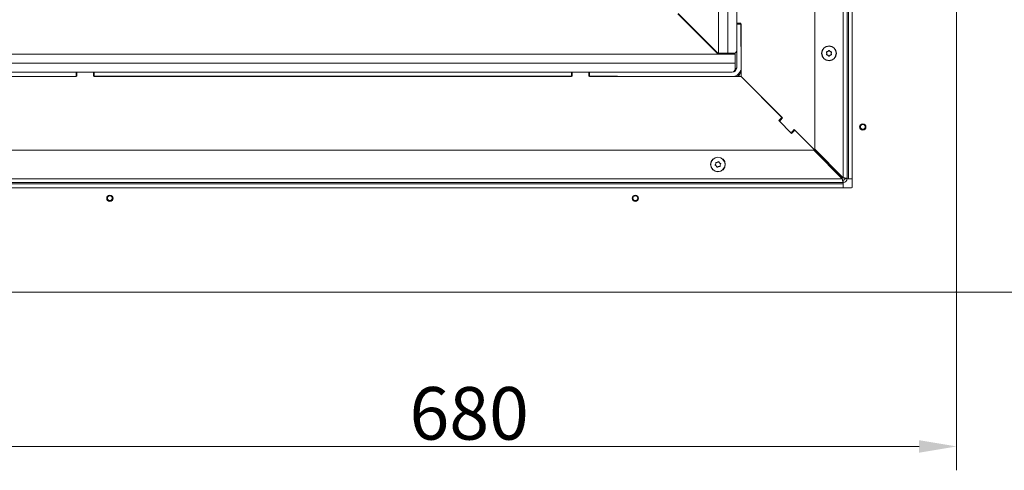
# Model space of a CAD drawing. Extents: x -4626 to -1450, y -2448 to -88.
# Drawn here: x -3233 to -2577, y -2448 to -2148 of the extents above; entities that cross this region are included whole.
import ezdxf

# ---------------------------------------------------------------- set-up
doc = ezdxf.new("R2010")
doc.units = 0
doc.header["$LTSCALE"] = 5
doc.layers.add('SLD-0', color=7, linetype='Continuous')
doc.styles.add('Brunner 2014', font='arial.ttf', dxfattribs={"height": 35})
doc.dimstyles.new('Brunner 2014', dxfattribs={"dimscale": 5, "dimtxt": 35, "dimasz": 5, "dimexe": 3.175, "dimexo": 0, "dimgap": 0.762, "dimtad": 1, "dimdec": 0, "dimrnd": 1e-08, "dimtxsty": 'Brunner 2014', "dimcen": 0.09, "dimdle": 10, "dimclrd": 7, "dimclre": 7, "dimclrt": 7, "dimadec": 1, "dimazin": 2, "dimtfac": 0.666667, "dimtdec": 0, "dimtmove": 0, "dimatfit": 3, "dimldrblk": 'Filled-1', "dimfxl": 1, "dimtolj": 1, "dimlwd": 5, "dimlwe": 5, "dimarcsym": 0})

# ---------------------------------------------------------------- blocks, each defined once
blk = doc.blocks.new('*D77')
at = {"layer": 'Defpoints', "color": 0, "lineweight": 5}
for p in [(-3460.37, -2020), (-2924.06, -2020), (-3289.05, -2329.1)]:
    blk.add_point(p, dxfattribs=at)
at = {"layer": 'SLD-0', "color": 7, "linetype": 'Continuous', "lineweight": 5}
for p, q in [((-2924.06, -2020), (-3476.24, -2020)), ((-3460.37, -2304.1), (-3460.37, -2045)), ((-3289.05, -2329.1), (-3476.24, -2329.1))]:
    blk.add_line(p, q, dxfattribs=at)
at = {"layer": 'SLD-0', "color": 7, "lineweight": 5}
for points in [[(-3464.54, -2045), (-3456.2, -2045), (-3460.37, -2020)], [(-3464.54, -2304.1), (-3456.2, -2304.1), (-3460.37, -2329.1)]]:
    blk.add_solid(points, dxfattribs=at)
at = {"layer": 'SLD-0', "color": 7, "lineweight": 5, "insert": (-3499.94, -2174.85), "char_height": 35, "attachment_point": 2, "rotation": 90, "style": 'Brunner 2014'}
blk.add_mtext('\\A1;309', dxfattribs=at)
blk = doc.blocks.new('Filled-1')
at = {"color": 0}
for p, q in [((0, 0), (-1, 0.167)), ((-1, 0.167), (-1, -0.167)), ((-1, 0), (0, 0)), ((-1, -0.167), (0, 0))]:
    blk.add_line(p, q, dxfattribs=at)
at = {"color": 0, "flags": 128}
blk.add_lwpolyline([(-1, -0.167), (0, 0), (-1, 0.167), (-1, -0.167)], dxfattribs=at)
at = {"color": 0}
blk.add_solid([(-1, -0.167), (0, 0), (-1, 0.167), (-1, -0.167)], dxfattribs=at)
blk = doc.blocks.new('*D79')
at = {"layer": 'Defpoints', "color": 0, "lineweight": 5}
for p in [(-2609.05, -1919.1), (-2610.05, -2329.1), (-2509.05, -2329.1)]:
    blk.add_point(p, dxfattribs=at)
at = {"layer": 'SLD-0', "color": 7, "linetype": 'Continuous', "lineweight": 5}
for p, q in [((-2609.05, -1919.1), (-2493.18, -1919.1)), ((-2509.05, -1944.1), (-2509.05, -2304.1)), ((-2610.05, -2329.1), (-2493.18, -2329.1))]:
    blk.add_line(p, q, dxfattribs=at)
at = {"layer": 'SLD-0', "color": 7, "lineweight": 5}
for points in [[(-2513.22, -1944.1), (-2504.89, -1944.1), (-2509.05, -1919.1)], [(-2513.22, -2304.1), (-2504.89, -2304.1), (-2509.05, -2329.1)]]:
    blk.add_solid(points, dxfattribs=at)
at = {"layer": 'SLD-0', "color": 30, "insert": (-2548.6, -2121.83), "char_height": 35, "attachment_point": 2, "rotation": 90, "style": 'Brunner 2014'}
blk.add_mtext('\\A1;410', dxfattribs=at)
blk = doc.blocks.new('*D80')
at = {"layer": 'Defpoints', "color": 0, "lineweight": 5}
for p in [(-2609.05, -2328.1), (-3289.05, -2329.1), (-3289.05, -2431.86)]:
    blk.add_point(p, dxfattribs=at)
at = {"layer": 'SLD-0', "color": 7, "linetype": 'Continuous', "lineweight": 5}
for p, q in [((-2609.05, -2328.1), (-2609.05, -2447.73)), ((-3289.05, -2329.1), (-3289.05, -2447.73)), ((-2634.05, -2431.86), (-3264.05, -2431.86))]:
    blk.add_line(p, q, dxfattribs=at)
at = {"layer": 'SLD-0', "color": 7, "lineweight": 5}
for points in [[(-3264.05, -2427.69), (-3264.05, -2436.03), (-3289.05, -2431.86)], [(-2634.05, -2427.69), (-2634.05, -2436.03), (-2609.05, -2431.86)]]:
    blk.add_solid(points, dxfattribs=at)
at = {"layer": 'SLD-0', "color": 30, "insert": (-2933.73, -2392.31), "char_height": 35, "attachment_point": 2, "style": 'Brunner 2014'}
blk.add_mtext('\\A1;680', dxfattribs=at)

msp = doc.modelspace()

# ---------------------------------------------------------------- linework, layer by layer
at = {"color": 7, "linetype": 'Continuous', "lineweight": 0}
for p, q in [((-2703.55, -2233.9), (-2703.55, -1888.14)), ((-2684.55, -1883.14), (-2684.55, -2252.9)), ((-2682.05, -2253.6), (-2682.05, -1883.14)), ((-2767.55, -2170.1), (-2767.55, -1919.1)), ((-2761.55, -2170.1), (-2761.55, -1919.1)), ((-2681.05, -2253.6), (-2681.05, -1916.6)), ((-2767.88, -2170.6), (-2794.66, -2143.82)), ((-2794.49, -2143.64), (-2767.53, -2170.6)), ((-2755.55, -2149.6), (-2755.55, -2139.6)), ((-2755.55, -2150.6), (-2755.55, -2149.6)), ((-2752.55, -2150.6), (-2755.55, -2150.6)), ((-2755.55, -2150.6), (-2755.55, -2179.6)), ((-2753.05, -2150.1), (-2755.05, -2150.1)), ((-2752.55, -2179.6), (-2752.55, -2150.6)), ((-2785.89, -2152.24), (-2785.89, -2152.59)), ((-2785.89, -2152.44), (-2767.73, -2170.6)), ((-3287.55, -2170.6), (-2756.55, -2170.6)), ((-2761.55, -2170.1), (-2767.55, -2170.1)), ((-2762.49, -2170.6), (-2762.49, -2170.1)), ((-2757.55, -2170.1), (-2761.55, -2170.1)), ((-2756.55, -2176.6), (-2756.55, -2170.6)), ((-2756.49, -2175.82), (-2756.49, -2169.79)), ((-2695.55, -2170.1), (-2695.55, -2170.1)), ((-2694.8, -2168.8), (-2694.8, -2168.8)), ((-2693.3, -2168.8), (-2693.3, -2168.8)), ((-2692.55, -2170.1), (-2692.55, -2170.1)), ((-3287.55, -2176.6), (-2756.55, -2176.6)), ((-2756.49, -2175.82), (-2756.55, -2175.82)), ((-2756.49, -2175.82), (-2756.55, -2176.71)), ((-2756.55, -2180.6), (-2756.55, -2176.6)), ((-2694.8, -2171.4), (-2694.8, -2171.4)), ((-2693.3, -2171.4), (-2693.3, -2171.4)), ((-3195.55, -2182.6), (-3289.57, -2182.6)), ((-3195.55, -2185.6), (-3195.55, -2182.6)), ((-3195.55, -2182.6), (-3194.55, -2182.6)), ((-3195.05, -2185.1), (-3195.05, -2183.1)), ((-3194.55, -2182.6), (-3184.55, -2182.6)), ((-3184.55, -2182.6), (-3183.55, -2182.6)), ((-3184.05, -2183.1), (-3184.05, -2185.1)), ((-2865.55, -2182.6), (-3183.55, -2182.6)), ((-3183.55, -2185.6), (-3183.55, -2182.6)), ((-2865.55, -2185.6), (-2865.55, -2182.6)), ((-2865.55, -2182.6), (-2864.55, -2182.6)), ((-2865.05, -2185.1), (-2865.05, -2183.1)), ((-2864.55, -2182.6), (-2854.55, -2182.6)), ((-2854.55, -2182.6), (-2853.55, -2182.6)), ((-2854.05, -2183.1), (-2854.05, -2185.1)), ((-2853.55, -2185.6), (-2853.55, -2182.6)), ((-2758.55, -2182.6), (-2853.55, -2182.6)), ((-2757.13, -2182.24), (-2757.25, -2182.12)), ((-2757, -2181.86), (-2756.81, -2182.04)), ((-2756.79, -2181.54), (-2756.52, -2181.81)), ((-2752.9, -2181.61), (-2752.9, -2181.85)), ((-2752.9, -2181.85), (-2752.58, -2182.61)), ((-3195.14, -2185.38), (-3289.64, -2185.6)), ((-3289.57, -2185.6), (-3195.55, -2185.6)), ((-3183.55, -2185.6), (-2865.55, -2185.6)), ((-2853.55, -2185.6), (-2758.55, -2185.6)), ((-2754.18, -2185.2), (-2754.96, -2184.41)), ((-2754.67, -2184.18), (-2753.94, -2184.91)), ((-2754.4, -2183.93), (-2753.73, -2184.61)), ((-2725.03, -2213.12), (-2752.55, -2185.6)), ((-2752.55, -2185.6), (-2725.39, -2212.77)), ((-2725.39, -2212.77), (-2727.51, -2214.89)), ((-2727.51, -2214.89), (-2719.02, -2223.38)), ((-2725.03, -2213.12), (-2726.45, -2214.54)), ((-2726.45, -2215.95), (-2720.08, -2222.32)), ((-2719.02, -2223.38), (-2716.9, -2221.25)), ((-2718.67, -2222.32), (-2717.25, -2220.9)), ((-2685.43, -2252.72), (-2717.25, -2220.9)), ((-2716.9, -2221.25), (-2685.43, -2252.72)), ((-3319.02, -2234.6), (-2704.26, -2234.6)), ((-2704.26, -2234.6), (-2685.26, -2253.6)), ((-2684.55, -2252.9), (-2703.55, -2233.9)), ((-2768.45, -2242.66), (-2768.45, -2242.66)), ((-2769.51, -2243.73), (-2769.51, -2243.73)), ((-2769.1, -2245.17), (-2769.1, -2245.17)), ((-2767.65, -2245.55), (-2767.65, -2245.55)), ((-2767, -2243.03), (-2767, -2243.03)), ((-2766.6, -2244.48), (-2766.6, -2244.48)), ((-3324.02, -2253.6), (-2685.26, -2253.6)), ((-2684.55, -2254.6), (-2684.55, -2256.1)), ((-2683.55, -2253.6), (-2682.05, -2253.6)), ((-2682.05, -2253.6), (-2681.05, -2253.6)), ((-2678.55, -2253.6), (-2681.05, -2253.6)), ((-3324.02, -2256.1), (-2684.55, -2256.1)), ((-3298.05, -2257.1), (-2684.55, -2257.1)), ((-2684.55, -2257.1), (-2684.55, -2256.1)), ((-2684.55, -2257.1), (-2684.55, -2259.6))]:
    msp.add_line(p, q, dxfattribs=at)
at = {"color": 30, "linetype": 'Continuous', "lineweight": 0}
for p, q in [((-2678.55, -1920.1), (-2678.55, -2259.1)), ((-2609.05, -2328.1), (-2609.05, -1923.6)), ((-2679.05, -2259.6), (-3288.05, -2259.6)), ((-3284.55, -2329.1), (-2610.05, -2329.1))]:
    msp.add_line(p, q, dxfattribs=at)
at = {"color": 7, "linetype": 'Continuous', "lineweight": 0, "flags": 128}
for points in [[(-2788.21, -2150.34), (-2788.09, -2150.22), (-2788.03, -2150.16)], [(-2756.69, -2181.34), (-2755.83, -2180.26), (-2755.56, -2179.82)], [(-2685.82, -2253.05), (-2685.65, -2252.92), (-2685.43, -2252.72)], [(-2685.43, -2252.72), (-2685.23, -2252.51), (-2685.11, -2252.34)]]:
    msp.add_lwpolyline(points, dxfattribs=at)
at = {"color": 7, "linetype": 'Continuous', "lineweight": 0}
for centre, radius in [((-2694.05, -2170.1), 4.9), ((-2694.05, -2170.1), 4.76), ((-2768.05, -2244.1), 4.9), ((-2768.05, -2244.1), 4.76)]:
    msp.add_circle(centre, radius, dxfattribs=at)
at = {"color": 30, "linetype": 'Continuous', "lineweight": 0}
for centre, radius in [((-2671.55, -2219.1), 2.1), ((-2671.55, -2219.1), 1.6), ((-3173.05, -2266.6), 2.1), ((-3173.05, -2266.6), 1.6), ((-2823.05, -2266.6), 2.1), ((-2823.05, -2266.6), 1.6)]:
    msp.add_circle(centre, radius, dxfattribs=at)
at = {"color": 7, "linetype": 'Continuous', "lineweight": 0}
for centre, radius, start, end in [((-2755.05, -2149.6), 0.5, 180, 270), ((-2753.05, -2150.6), 0.5, 57.22953, 90), ((15209.69, -2051.58), 17962.74, 180.314518, 180.427501), ((-2757.55, -2168.1), 2, 270, 0), ((-3194.55, -2183.1), 0.5, 90, 180), ((-3184.55, -2183.1), 0.5, 0, 90), ((-2864.55, -2183.1), 0.5, 90, 180), ((-2854.55, -2183.1), 0.5, 0, 90), ((-2758.55, -2179.6), 3, 270, 0), ((-2758.55, -2179.6), 6, 270, 0), ((-2758.55, -2180.6), 2, 270, 0), ((-2757.9, -2181.85), 5, 311.51792, 359.54453), ((-3195.55, -2185.1), 0.5, 325.69808, 0), ((-3183.55, -2185.1), 0.5, 180, 211.70901), ((-3022.35, -100547.11), 98361.87, 89.9084184, 90.0941515), ((-2865.55, -2185.1), 0.5, 329.24927, 0), ((-2853.55, -2185.1), 0.5, 180, 213.24504), ((-3022.35, -100547.11), 98361.87, 89.8428461, 89.9019223), ((-2725.74, -2215.24), 1, 135, 225), ((-2719.38, -2221.61), 1, 225, 315), ((-2684.55, -2253.6), 2.5, 270, 0), ((-2684.55, -2253.6), 1, 270, 0)]:
    msp.add_arc(centre, radius, start, end, dxfattribs=at)
at = {"color": 30, "linetype": 'Continuous', "lineweight": 0}
for centre, radius in [((-2679.05, -2259.1), 0.5), ((-2610.05, -2328.1), 1)]:
    msp.add_arc(centre, radius, 270, 0, dxfattribs=at)
at = {"color": 7, "linetype": 'Continuous', "lineweight": 0}
msp.add_ellipse((-2762.49, -2175.82), major_axis=(6, 0), ratio=0.029463, start_param=0, end_param=0.149311, dxfattribs=at)
for points, knots in [([(-2695.73, -2169.33), (-2695.74, -2169.3), (-2695.75, -2169.26), (-2695.75, -2169.19), (-2695.72, -2169.13), (-2695.68, -2169.08), (-2695.62, -2169.05), (-2695.58, -2169.04), (-2695.56, -2169.04)], [0, 0, 0, 0, 0.173602, 0.347939, 0.518483, 0.685896, 0.853576, 1, 1, 1, 1]), ([(-2695.55, -2170.1), (-2695.57, -2169.92), (-2695.59, -2169.64), (-2695.7, -2169.4), (-2695.73, -2169.33)], [0, 0, 0, 0, 0.687868, 1, 1, 1, 1]), ([(-2695.73, -2170.88), (-2695.66, -2170.71), (-2695.57, -2170.46), (-2695.56, -2170.19), (-2695.55, -2170.1)], [0, 0, 0, 0, 0.687973, 1, 1, 1, 1]), ([(-2695.56, -2169.04), (-2695.38, -2169.01), (-2695.12, -2168.97), (-2694.88, -2168.84), (-2694.8, -2168.8)], [0, 0, 0, 0, 0.6879986, 1, 1, 1, 1]), ([(-2694.8, -2168.8), (-2694.65, -2168.7), (-2694.42, -2168.54), (-2694.27, -2168.33), (-2694.22, -2168.26)], [0, 0, 0, 0, 0.687831, 1, 1, 1, 1]), ([(-2694.22, -2168.26), (-2694.2, -2168.24), (-2694.18, -2168.21), (-2694.11, -2168.18), (-2694.05, -2168.17), (-2693.98, -2168.18), (-2693.93, -2168.22), (-2693.9, -2168.25), (-2693.89, -2168.26)], [0, 0, 0, 0, 0.173551, 0.347889, 0.518434, 0.685848, 0.853527, 1, 1, 1, 1]), ([(-2693.89, -2168.26), (-2693.77, -2168.41), (-2693.6, -2168.62), (-2693.37, -2168.76), (-2693.3, -2168.8)], [0, 0, 0, 0, 0.687947, 1, 1, 1, 1]), ([(-2693.3, -2168.8), (-2693.13, -2168.88), (-2692.89, -2169), (-2692.62, -2169.03), (-2692.54, -2169.04)], [0, 0, 0, 0, 0.687829, 1, 1, 1, 1]), ([(-2692.38, -2169.33), (-2692.44, -2169.5), (-2692.54, -2169.75), (-2692.55, -2170.02), (-2692.55, -2170.1)], [0, 0, 0, 0, 0.687973, 1, 1, 1, 1]), ([(-2692.55, -2170.1), (-2692.54, -2170.29), (-2692.52, -2170.56), (-2692.41, -2170.8), (-2692.38, -2170.88)], [0, 0, 0, 0, 0.687868, 1, 1, 1, 1]), ([(-2692.54, -2169.04), (-2692.52, -2169.04), (-2692.48, -2169.05), (-2692.42, -2169.09), (-2692.38, -2169.14), (-2692.36, -2169.21), (-2692.36, -2169.27), (-2692.37, -2169.31), (-2692.38, -2169.33)], [0, 0, 0, 0, 0.1736553, 0.3479906, 0.518533, 0.6859457, 0.8536264, 1, 1, 1, 1]), ([(-2695.56, -2171.17), (-2695.59, -2171.16), (-2695.63, -2171.15), (-2695.69, -2171.12), (-2695.73, -2171.06), (-2695.75, -2171), (-2695.75, -2170.94), (-2695.74, -2170.9), (-2695.73, -2170.88)], [0, 0, 0, 0, 0.173655, 0.347991, 0.518533, 0.685946, 0.853626, 1, 1, 1, 1]), ([(-2694.8, -2171.4), (-2694.97, -2171.32), (-2695.22, -2171.2), (-2695.48, -2171.17), (-2695.56, -2171.17)], [0, 0, 0, 0, 0.687829, 1, 1, 1, 1]), ([(-2694.22, -2171.94), (-2694.33, -2171.8), (-2694.5, -2171.59), (-2694.73, -2171.45), (-2694.8, -2171.4)], [0, 0, 0, 0, 0.687947, 1, 1, 1, 1]), ([(-2693.89, -2171.94), (-2693.9, -2171.96), (-2693.93, -2171.99), (-2693.99, -2172.02), (-2694.06, -2172.03), (-2694.13, -2172.02), (-2694.18, -2171.99), (-2694.21, -2171.96), (-2694.22, -2171.94)], [0, 0, 0, 0, 0.173551, 0.347889, 0.518434, 0.685848, 0.853527, 1, 1, 1, 1]), ([(-2693.3, -2171.4), (-2693.46, -2171.51), (-2693.68, -2171.66), (-2693.84, -2171.88), (-2693.89, -2171.94)], [0, 0, 0, 0, 0.687831, 1, 1, 1, 1]), ([(-2692.54, -2171.17), (-2692.72, -2171.19), (-2692.99, -2171.24), (-2693.23, -2171.36), (-2693.3, -2171.4)], [0, 0, 0, 0, 0.687999, 1, 1, 1, 1]), ([(-2692.38, -2170.88), (-2692.37, -2170.9), (-2692.35, -2170.94), (-2692.36, -2171.01), (-2692.38, -2171.07), (-2692.43, -2171.12), (-2692.48, -2171.16), (-2692.52, -2171.16), (-2692.54, -2171.17)], [0, 0, 0, 0, 0.1736021, 0.347939, 0.5184828, 0.6858959, 0.8535759, 1, 1, 1, 1]), ([(-2769.48, -2242.93), (-2769.48, -2242.91), (-2769.49, -2242.86), (-2769.47, -2242.8), (-2769.43, -2242.74), (-2769.37, -2242.71), (-2769.31, -2242.69), (-2769.27, -2242.69), (-2769.25, -2242.69)], [0, 0, 0, 0, 0.173551, 0.347889, 0.518434, 0.685848, 0.853527, 1, 1, 1, 1]), ([(-2769.25, -2242.69), (-2769.07, -2242.71), (-2768.8, -2242.74), (-2768.54, -2242.68), (-2768.45, -2242.66)], [0, 0, 0, 0, 0.687947, 1, 1, 1, 1]), ([(-2768.45, -2242.66), (-2768.28, -2242.59), (-2768.02, -2242.5), (-2767.82, -2242.33), (-2767.75, -2242.28)], [0, 0, 0, 0, 0.687829, 1, 1, 1, 1]), ([(-2767.75, -2242.28), (-2767.73, -2242.27), (-2767.7, -2242.24), (-2767.63, -2242.23), (-2767.56, -2242.23), (-2767.5, -2242.26), (-2767.46, -2242.31), (-2767.44, -2242.34), (-2767.43, -2242.36)], [0, 0, 0, 0, 0.1736553, 0.3479906, 0.518533, 0.6859457, 0.8536264, 1, 1, 1, 1]), ([(-2767.43, -2242.36), (-2767.36, -2242.53), (-2767.25, -2242.77), (-2767.06, -2242.97), (-2767, -2243.03)], [0, 0, 0, 0, 0.687973, 1, 1, 1, 1]), ([(-2769.78, -2244.75), (-2769.8, -2244.74), (-2769.84, -2244.73), (-2769.89, -2244.67), (-2769.92, -2244.61), (-2769.92, -2244.55), (-2769.91, -2244.48), (-2769.88, -2244.45), (-2769.87, -2244.44)], [0, 0, 0, 0, 0.173602, 0.347939, 0.518483, 0.685896, 0.853576, 1, 1, 1, 1]), ([(-2769.87, -2244.44), (-2769.76, -2244.29), (-2769.61, -2244.07), (-2769.53, -2243.81), (-2769.51, -2243.73)], [0, 0, 0, 0, 0.687999, 1, 1, 1, 1]), ([(-2769.1, -2245.17), (-2769.25, -2245.05), (-2769.46, -2244.88), (-2769.71, -2244.78), (-2769.78, -2244.75)], [0, 0, 0, 0, 0.687868, 1, 1, 1, 1]), ([(-2769.51, -2243.73), (-2769.47, -2243.54), (-2769.43, -2243.27), (-2769.47, -2243.01), (-2769.48, -2242.93)], [0, 0, 0, 0, 0.687831, 1, 1, 1, 1]), ([(-2768.67, -2245.84), (-2768.75, -2245.67), (-2768.86, -2245.43), (-2769.05, -2245.23), (-2769.1, -2245.17)], [0, 0, 0, 0, 0.687973, 1, 1, 1, 1]), ([(-2768.35, -2245.93), (-2768.37, -2245.94), (-2768.41, -2245.96), (-2768.48, -2245.98), (-2768.54, -2245.97), (-2768.6, -2245.94), (-2768.65, -2245.9), (-2768.67, -2245.86), (-2768.67, -2245.84)], [0, 0, 0, 0, 0.173655, 0.347991, 0.518533, 0.685946, 0.853626, 1, 1, 1, 1]), ([(-2767.65, -2245.55), (-2767.83, -2245.61), (-2768.08, -2245.71), (-2768.29, -2245.87), (-2768.35, -2245.93)], [0, 0, 0, 0, 0.687829, 1, 1, 1, 1]), ([(-2766.86, -2245.51), (-2767.04, -2245.49), (-2767.31, -2245.47), (-2767.57, -2245.53), (-2767.65, -2245.55)], [0, 0, 0, 0, 0.687947, 1, 1, 1, 1]), ([(-2767, -2243.03), (-2766.86, -2243.15), (-2766.65, -2243.33), (-2766.4, -2243.42), (-2766.32, -2243.45)], [0, 0, 0, 0, 0.6878685, 1, 1, 1, 1]), ([(-2766.62, -2245.27), (-2766.62, -2245.3), (-2766.62, -2245.34), (-2766.64, -2245.41), (-2766.68, -2245.46), (-2766.74, -2245.5), (-2766.8, -2245.52), (-2766.84, -2245.51), (-2766.86, -2245.51)], [0, 0, 0, 0, 0.173551, 0.347889, 0.518434, 0.685848, 0.853527, 1, 1, 1, 1]), ([(-2766.6, -2244.48), (-2766.63, -2244.66), (-2766.68, -2244.93), (-2766.64, -2245.19), (-2766.62, -2245.27)], [0, 0, 0, 0, 0.687831, 1, 1, 1, 1]), ([(-2766.24, -2243.77), (-2766.34, -2243.92), (-2766.5, -2244.14), (-2766.58, -2244.4), (-2766.6, -2244.48)], [0, 0, 0, 0, 0.6879986, 1, 1, 1, 1]), ([(-2766.32, -2243.45), (-2766.3, -2243.46), (-2766.26, -2243.48), (-2766.22, -2243.53), (-2766.19, -2243.59), (-2766.19, -2243.66), (-2766.2, -2243.72), (-2766.22, -2243.75), (-2766.24, -2243.77)], [0, 0, 0, 0, 0.173602, 0.347939, 0.518483, 0.685896, 0.853576, 1, 1, 1, 1]), ([(-2685.26, -2253.6), (-2685.21, -2253.85), (-2685.12, -2254.39), (-2684.97, -2255.14), (-2684.82, -2255.73), (-2684.68, -2256.05), (-2684.59, -2256.09), (-2684.55, -2256.1)], [0, 0, 0, 0, 0.192484, 0.410606, 0.628733, 0.84686, 1, 1, 1, 1]), ([(-2685.26, -2253.6), (-2685.2, -2253.73), (-2685.09, -2253.97), (-2684.93, -2254.29), (-2684.76, -2254.52), (-2684.64, -2254.6), (-2684.57, -2254.6), (-2684.55, -2254.6)], [0, 0, 0, 0, 0.2357227, 0.4714455, 0.7070726, 0.9426996, 1, 1, 1, 1]), ([(-2682.05, -2253.6), (-2682.08, -2253.56), (-2682.12, -2253.46), (-2682.52, -2253.31), (-2683.15, -2253.16), (-2683.87, -2253.02), (-2684.35, -2252.93), (-2684.55, -2252.9)], [0, 0, 0, 0, 0.192484, 0.410606, 0.628733, 0.84686, 1, 1, 1, 1]), ([(-2683.55, -2253.6), (-2683.57, -2253.55), (-2683.59, -2253.44), (-2683.8, -2253.27), (-2684.1, -2253.1), (-2684.37, -2252.98), (-2684.52, -2252.91), (-2684.55, -2252.9)], [0, 0, 0, 0, 0.235723, 0.471445, 0.707073, 0.9427, 1, 1, 1, 1])]:
    msp.add_open_spline(points, degree=3, knots=knots, dxfattribs=at)

# ---------------------------------------------------------------- dimensions: what is measured, and where the dimension line sits
at = {"layer": 'SLD-0', "color": 30}
dim = msp.add_linear_dim(base=(-2509.05, -2329.1), p1=(-2609.05, -1919.1), p2=(-2610.05, -2329.1), angle=90, dimstyle='Brunner 2014', override={"dimclrt": 30}, dxfattribs=at)
dim.commit()
dim.dimension.update_dxf_attribs({"geometry": '*D79', "text_midpoint": (-2509.05, -2121.83), "dimtype": 160})
at = {"layer": 'SLD-0', "color": 30, "lineweight": 5}
dim = msp.add_linear_dim(base=(-3460.37, -2020), p1=(-3289.05, -2329.1), p2=(-2924.06, -2020), angle=90, dimstyle='Brunner 2014', dxfattribs=at)
dim.commit()
dim.dimension.update_dxf_attribs({"geometry": '*D77', "text_midpoint": (-3460.37, -2174.85), "dimtype": 160})
at = {"layer": 'SLD-0', "color": 30}
dim = msp.add_linear_dim(base=(-3289.05, -2431.86), p1=(-2609.05, -2328.1), p2=(-3289.05, -2329.1), dimstyle='Brunner 2014', override={"dimclrt": 30}, dxfattribs=at)
dim.commit()
dim.dimension.update_dxf_attribs({"geometry": '*D80', "text_midpoint": (-2933.73, -2431.86), "dimtype": 160})

doc.saveas('drawing.dxf')
